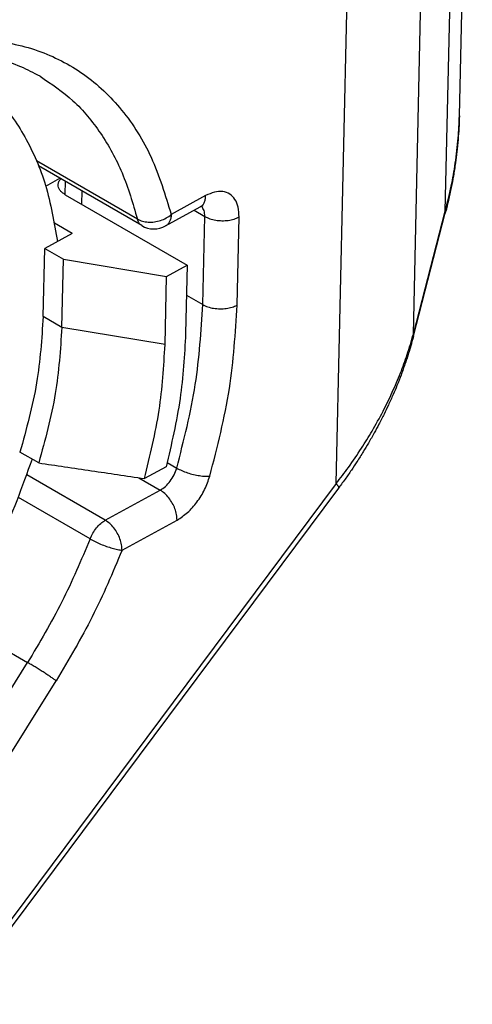
# Model space of a CAD drawing. Units: millimetres. Extents: x 0 to 297, y 0 to 210.
# Drawn here: x 48 to 53, y 33 to 43 of the extents above; entities that cross this region are included whole.
import ezdxf

# ---------------------------------------------------------------- set-up
doc = ezdxf.new("R2010")
doc.units = ezdxf.units.MM

msp = doc.modelspace()

# ---------------------------------------------------------------- linework, layer by layer
at = {"color": 2, "linetype": 'Continuous'}
for p, q in [((53.024, 42.468), (53.157, 48.349)), ((52.879, 41.487), (53.021, 47.797)), ((52.55, 40.22), (52.707, 47.14)), ((51.756, 38.679), (51.931, 46.394)), ((49.709, 41.405), (48.67, 42.006)), ((49.755, 41.337), (48.692, 41.952)), ((48.765, 41.745), (48.912, 41.825)), ((48.965, 41.794), (48.962, 41.658)), ((48.966, 41.656), (50.222, 40.929)), ((49.137, 41.694), (49.134, 41.559)), ((50.412, 41.646), (50.057, 41.451)), ((50, 41.334), (50.356, 41.529)), ((50.294, 41.495), (50.403, 41.432)), ((50.382, 40.523), (50.403, 41.432)), ((50.736, 40.518), (50.756, 41.426)), ((52.55, 40.22), (52.879, 41.487)), ((52.551, 40.197), (52.879, 41.464)), ((49.037, 41.256), (48.857, 41.361)), ((49.037, 41.256), (48.755, 41.101)), ((48.739, 40.399), (48.755, 41.101)), ((48.755, 41.101), (48.947, 40.99)), ((48.931, 40.288), (48.947, 40.99)), ((48.947, 40.99), (50.01, 40.813)), ((50.01, 40.813), (50.222, 40.929)), ((50.222, 40.929), (50.206, 40.227)), ((49.994, 40.111), (50.01, 40.813)), ((50.215, 40.62), (50.382, 40.523)), ((48.931, 40.288), (48.739, 40.399)), ((49.994, 40.111), (48.931, 40.288)), ((52.551, 40.197), (52.551, 40.197)), ((48.693, 38.892), (48.5, 39.004)), ((50.016, 38.896), (50.114, 38.839)), ((49.379, 38.301), (48.57, 38.769)), ((50.005, 38.852), (49.781, 38.73)), ((51.756, 38.679), (45.668, 30.509)), ((49.725, 38.738), (49.945, 38.611)), ((51.78, 38.632), (45.692, 30.462)), ((49.379, 38.301), (49.945, 38.611)), ((49.222, 38.109), (48.484, 38.536)), ((49.551, 37.992), (50.117, 38.302)), ((47.842, 37.261), (48.579, 36.835)), ((46.016, 32.738), (48.579, 36.835)), ((46.31, 32.55), (48.873, 36.647))]:
    msp.add_line(p, q, dxfattribs=at)
msp.add_arc((49.88, 41.553), 0.25, 239.9388, 298.7422, dxfattribs=at)
for points, knots in [([(46.284, 42.767), (46.496, 42.873), (46.902, 43.075), (47.534, 43.24), (48.133, 43.274), (48.685, 43.166), (49.172, 42.916), (49.572, 42.534), (49.882, 42.036), (49.997, 41.651), (50.057, 41.451)], [0, 0, 0, 0, 0.709193, 1.355726, 1.945807, 2.494311, 3.024371, 3.563448, 4.13683, 4.762482, 4.762482, 4.762482, 4.762482]), ([(48.707, 42.876), (48.642, 42.91), (48.503, 42.983), (48.276, 43.056), (48.018, 43.102), (47.789, 43.111), (47.587, 43.1), (47.423, 43.08), (47.25, 43.048), (46.989, 42.983), (46.641, 42.862), (46.369, 42.722), (46.228, 42.65)], [0, 0, 0, 0, 0.218642, 0.47102, 0.711982, 1.004453, 1.153265, 1.319832, 1.49839, 1.682704, 2.125192, 2.600186, 2.600186, 2.600186, 2.600186]), ([(47.876, 42.949), (48.007, 42.858), (48.276, 42.67), (48.572, 42.249), (48.789, 41.744), (48.852, 41.369), (48.885, 41.173)], [0, 0, 0, 0, 0.476176, 0.976175, 1.518458, 2.113718, 2.113718, 2.113718, 2.113718]), ([(48.707, 42.876), (48.824, 42.797), (49.063, 42.636), (49.346, 42.289), (49.572, 41.876), (49.662, 41.566), (49.709, 41.405)], [0, 0, 0, 0, 0.422852, 0.860611, 1.325752, 1.826924, 1.826924, 1.826924, 1.826924]), ([(52.879, 41.487), (52.9, 41.572), (52.941, 41.735), (52.985, 41.987), (53.014, 42.229), (53.021, 42.392), (53.024, 42.468)], [0, 0, 0, 0, 0.2643537, 0.5034592, 0.7657822, 0.9941239, 0.9941239, 0.9941239, 0.9941239]), ([(53.024, 42.468), (53.023, 42.426), (53.02, 42.345), (53.011, 42.221), (52.999, 42.101), (52.983, 41.976), (52.964, 41.854), (52.944, 41.748), (52.927, 41.665), (52.911, 41.596), (52.896, 41.529), (52.884, 41.484), (52.879, 41.464)], [0, 0, 0, 0, 0.125651, 0.243962, 0.371534, 0.48739, 0.622257, 0.743434, 0.810359, 0.877644, 0.955791, 1.016409, 1.016409, 1.016409, 1.016409]), ([(53.024, 42.468), (53.024, 42.468), (53.024, 42.468), (53.024, 42.468), (53.024, 42.468)], [0, 0, 0, 0, 0.00001370726, 0.00002741451, 0.00002741451, 0.00002741451, 0.00002741451]), ([(48.893, 41.758), (48.895, 41.769), (48.898, 41.792), (48.913, 41.81), (48.92, 41.82)], [0, 0, 0, 0, 0.03254288, 0.06832339, 0.06832339, 0.06832339, 0.06832339]), ([(48.966, 41.656), (48.956, 41.663), (48.935, 41.676), (48.911, 41.701), (48.896, 41.729), (48.894, 41.749), (48.893, 41.758)], [0, 0, 0, 0, 0.0385784, 0.0728652, 0.1034439, 0.1318082, 0.1318082, 0.1318082, 0.1318082]), ([(50.356, 41.529), (50.364, 41.534), (50.381, 41.546), (50.398, 41.574), (50.41, 41.608), (50.411, 41.633), (50.412, 41.646)], [0, 0, 0, 0, 0.029693, 0.0613959, 0.0965036, 0.135599, 0.135599, 0.135599, 0.135599]), ([(50.756, 41.426), (50.755, 41.46), (50.753, 41.523), (50.72, 41.607), (50.663, 41.667), (50.586, 41.693), (50.497, 41.686), (50.442, 41.66), (50.412, 41.646)], [0, 0, 0, 0, 0.1007442, 0.1875261, 0.2645725, 0.3406776, 0.4251593, 0.5231964, 0.5231964, 0.5231964, 0.5231964]), ([(50.387, 41.541), (50.387, 41.541), (50.387, 41.541), (50.387, 41.541), (50.386, 41.541), (50.386, 41.541), (50.386, 41.541), (50.385, 41.541), (50.385, 41.541), (50.384, 41.541), (50.383, 41.54), (50.382, 41.54), (50.381, 41.54), (50.379, 41.539), (50.378, 41.539), (50.376, 41.538), (50.374, 41.537), (50.371, 41.536), (50.369, 41.535), (50.367, 41.534), (50.364, 41.533), (50.361, 41.532), (50.359, 41.53), (50.357, 41.529), (50.356, 41.529)], [0, 0, 0, 0, 0.00005325, 0.00010651, 0.00024278, 0.00043252, 0.00077151, 0.00122103, 0.00178229, 0.00264577, 0.00365272, 0.00480457, 0.00610287, 0.00754929, 0.00944509, 0.01149374, 0.01369604, 0.01605287, 0.01856521, 0.02123411, 0.02406073, 0.02704633, 0.03019223, 0.03349989, 0.03349989, 0.03349989, 0.03349989]), ([(50.403, 41.432), (50.402, 41.453), (50.402, 41.49), (50.38, 41.522), (50.371, 41.536)], [0, 0, 0, 0, 0.0605399, 0.1111033, 0.1111033, 0.1111033, 0.1111033]), ([(49.709, 41.405), (49.726, 41.397), (49.761, 41.38), (49.821, 41.372), (49.885, 41.374), (49.948, 41.388), (50.007, 41.413), (50.041, 41.438), (50.057, 41.451)], [0, 0, 0, 0, 0.0558761, 0.1164657, 0.1803943, 0.2456478, 0.3099809, 0.3713074, 0.3713074, 0.3713074, 0.3713074]), ([(49.755, 41.337), (49.744, 41.345), (49.722, 41.363), (49.713, 41.39), (49.709, 41.405)], [0, 0, 0, 0, 0.03958944, 0.08414781, 0.08414781, 0.08414781, 0.08414781]), ([(50.057, 41.451), (50.056, 41.438), (50.054, 41.413), (50.043, 41.379), (50.026, 41.351), (50.009, 41.339), (50, 41.334)], [0, 0, 0, 0, 0.0390954, 0.0742031, 0.105906, 0.135599, 0.135599, 0.135599, 0.135599]), ([(50.403, 41.432), (50.42, 41.423), (50.456, 41.406), (50.516, 41.392), (50.58, 41.386), (50.643, 41.39), (50.704, 41.402), (50.739, 41.419), (50.756, 41.426)], [0, 0, 0, 0, 0.0567288, 0.1188563, 0.1838103, 0.2486139, 0.3103109, 0.3663943, 0.3663943, 0.3663943, 0.3663943]), ([(52.879, 41.464), (52.879, 41.465), (52.88, 41.467), (52.88, 41.47), (52.88, 41.473), (52.88, 41.476), (52.88, 41.478), (52.88, 41.481), (52.879, 41.484), (52.879, 41.486), (52.879, 41.487)], [0, 0, 0, 0, 0.00280682, 0.00560801, 0.00841433, 0.01123574, 0.01408115, 0.01695841, 0.0198742, 0.02283404, 0.02283404, 0.02283404, 0.02283404]), ([(52.879, 41.464), (52.879, 41.464), (52.879, 41.464), (52.879, 41.464), (52.879, 41.464)], [0, 0, 0, 0, 0.00000153496, 0.000003069921, 0.000003069921, 0.000003069921, 0.000003069921]), ([(50.114, 38.839), (50.187, 39.124), (50.329, 39.678), (50.365, 40.248), (50.382, 40.523)], [0, 0, 0, 0, 0.883336, 1.70937, 1.70937, 1.70937, 1.70937]), ([(50.382, 40.523), (50.399, 40.515), (50.435, 40.497), (50.495, 40.484), (50.559, 40.478), (50.623, 40.482), (50.683, 40.493), (50.719, 40.51), (50.736, 40.518)], [0, 0, 0, 0, 0.0567288, 0.1188563, 0.1838103, 0.2486139, 0.3103109, 0.3663943, 0.3663943, 0.3663943, 0.3663943]), ([(50.455, 38.757), (50.532, 39.056), (50.681, 39.634), (50.718, 40.23), (50.736, 40.518)], [0, 0, 0, 0, 0.923126, 1.786369, 1.786369, 1.786369, 1.786369]), ([(48.739, 40.399), (48.724, 40.171), (48.692, 39.698), (48.566, 39.241), (48.5, 39.004)], [0, 0, 0, 0, 0.684065, 1.418678, 1.418678, 1.418678, 1.418678]), ([(48.931, 40.288), (48.916, 40.059), (48.885, 39.586), (48.758, 39.129), (48.693, 38.892)], [0, 0, 0, 0, 0.684065, 1.418678, 1.418678, 1.418678, 1.418678]), ([(50.206, 40.227), (50.193, 40.002), (50.166, 39.538), (50.059, 39.086), (50.005, 38.852)], [0, 0, 0, 0, 0.674255, 1.391681, 1.391681, 1.391681, 1.391681]), ([(51.756, 38.679), (51.799, 38.734), (51.889, 38.853), (52.012, 39.034), (52.131, 39.227), (52.237, 39.419), (52.334, 39.619), (52.417, 39.814), (52.491, 40.013), (52.53, 40.149), (52.55, 40.22)], [0, 0, 0, 0, 0.20918, 0.448422, 0.655621, 0.889655, 1.106681, 1.322292, 1.523379, 1.745023, 1.745023, 1.745023, 1.745023]), ([(52.551, 40.197), (52.546, 40.178), (52.537, 40.145), (52.523, 40.096), (52.509, 40.048), (52.493, 39.998), (52.477, 39.947), (52.459, 39.896), (52.442, 39.846), (52.416, 39.777), (52.384, 39.694), (52.34, 39.59), (52.296, 39.492), (52.247, 39.39), (52.198, 39.295), (52.145, 39.195), (52.091, 39.101), (52.032, 39.002), (51.973, 38.909), (51.921, 38.83), (51.88, 38.77), (51.846, 38.722), (51.812, 38.676), (51.79, 38.645), (51.78, 38.632)], [0, 0, 0, 0, 0.05954, 0.104082, 0.151709, 0.208571, 0.261219, 0.313823, 0.370189, 0.420073, 0.534938, 0.636542, 0.758039, 0.858647, 0.977107, 1.077886, 1.198491, 1.301241, 1.42335, 1.527737, 1.584928, 1.641854, 1.706131, 1.755906, 1.755906, 1.755906, 1.755906]), ([(52.551, 40.197), (52.551, 40.198), (52.551, 40.2), (52.552, 40.203), (52.552, 40.206), (52.552, 40.209), (52.552, 40.211), (52.551, 40.214), (52.551, 40.217), (52.55, 40.219), (52.55, 40.22)], [0, 0, 0, 0, 0.00280671, 0.00560778, 0.00841399, 0.01123528, 0.01408058, 0.01695773, 0.0198734, 0.02283312, 0.02283312, 0.02283312, 0.02283312]), ([(49.781, 38.73), (49.839, 38.964), (49.952, 39.418), (49.98, 39.885), (49.994, 40.111)], [0, 0, 0, 0, 0.722718, 1.399905, 1.399905, 1.399905, 1.399905]), ([(48.625, 38.931), (48.522, 38.644), (48.312, 38.064), (48, 37.532), (47.843, 37.263)], [0, 0, 0, 0, 0.913815, 1.846636, 1.846636, 1.846636, 1.846636]), ([(48.693, 38.892), (48.782, 38.879), (48.963, 38.852), (49.234, 38.812), (49.508, 38.771), (49.689, 38.744), (49.781, 38.73)], [0, 0, 0, 0, 0.270362, 0.550278, 0.820813, 1.100247, 1.100247, 1.100247, 1.100247]), ([(49.945, 38.611), (49.963, 38.623), (50.002, 38.649), (50.049, 38.704), (50.089, 38.767), (50.106, 38.815), (50.114, 38.839)], [0, 0, 0, 0, 0.0660553, 0.1392085, 0.2153768, 0.2898783, 0.2898783, 0.2898783, 0.2898783]), ([(50.114, 38.839), (50.131, 38.83), (50.167, 38.811), (50.225, 38.789), (50.286, 38.772), (50.347, 38.76), (50.404, 38.754), (50.439, 38.756), (50.455, 38.757)], [0, 0, 0, 0, 0.0574652, 0.1207148, 0.1859778, 0.2492953, 0.3068896, 0.3555587, 0.3555587, 0.3555587, 0.3555587]), ([(50.117, 38.302), (50.154, 38.327), (50.232, 38.378), (50.326, 38.488), (50.406, 38.615), (50.439, 38.71), (50.455, 38.757)], [0, 0, 0, 0, 0.1321107, 0.278417, 0.4307537, 0.5797565, 0.5797565, 0.5797565, 0.5797565]), ([(51.756, 38.679), (51.758, 38.676), (51.763, 38.671), (51.768, 38.664), (51.773, 38.657), (51.777, 38.651), (51.779, 38.647), (51.78, 38.644), (51.781, 38.641), (51.781, 38.639), (51.781, 38.636), (51.781, 38.633), (51.78, 38.632), (51.78, 38.632), (51.78, 38.632)], [0, 0, 0, 0, 0.01029131, 0.01977937, 0.02832874, 0.03582035, 0.0391418, 0.04217091, 0.04490729, 0.04735834, 0.05086203, 0.05382297, 0.05438218, 0.05493814, 0.05493814, 0.05493814, 0.05493814]), ([(50.117, 38.302), (50.116, 38.321), (50.114, 38.361), (50.097, 38.421), (50.07, 38.479), (50.034, 38.532), (49.993, 38.578), (49.96, 38.6), (49.945, 38.611)], [0, 0, 0, 0, 0.0571337, 0.1193931, 0.1843548, 0.2491891, 0.3110847, 0.3676757, 0.3676757, 0.3676757, 0.3676757]), ([(51.78, 38.632), (51.78, 38.632), (51.78, 38.632), (51.78, 38.632), (51.78, 38.632)], [0, 0, 0, 0, 0.00000083426, 0.000001668519, 0.000001668519, 0.000001668519, 0.000001668519]), ([(49.222, 38.109), (49.231, 38.129), (49.249, 38.169), (49.287, 38.223), (49.329, 38.269), (49.363, 38.29), (49.379, 38.301)], [0, 0, 0, 0, 0.066221, 0.1323391, 0.1952878, 0.2524893, 0.2524893, 0.2524893, 0.2524893]), ([(49.551, 37.992), (49.55, 38.011), (49.548, 38.051), (49.531, 38.11), (49.504, 38.169), (49.469, 38.222), (49.428, 38.268), (49.395, 38.29), (49.379, 38.301)], [0, 0, 0, 0, 0.0571337, 0.1193931, 0.1843548, 0.2491891, 0.3110847, 0.3676757, 0.3676757, 0.3676757, 0.3676757]), ([(49.222, 38.109), (49.13, 37.89), (48.945, 37.451), (48.701, 37.041), (48.579, 36.835)], [0, 0, 0, 0, 0.710499, 1.428532, 1.428532, 1.428532, 1.428532]), ([(49.222, 38.109), (49.239, 38.1), (49.274, 38.08), (49.331, 38.055), (49.39, 38.032), (49.449, 38.013), (49.502, 37.999), (49.536, 37.994), (49.551, 37.992)], [0, 0, 0, 0, 0.0576565, 0.121164, 0.1864091, 0.2491428, 0.3053128, 0.3514077, 0.3514077, 0.3514077, 0.3514077]), ([(49.551, 37.992), (49.454, 37.761), (49.259, 37.297), (49.002, 36.865), (48.873, 36.647)], [0, 0, 0, 0, 0.749753, 1.507456, 1.507456, 1.507456, 1.507456]), ([(48.873, 36.647), (48.864, 36.654), (48.845, 36.667), (48.813, 36.689), (48.777, 36.713), (48.738, 36.738), (48.697, 36.764), (48.656, 36.789), (48.617, 36.813), (48.591, 36.828), (48.579, 36.835)], [0, 0, 0, 0, 0.0321269, 0.0708433, 0.1146707, 0.1619312, 0.2108135, 0.2594438, 0.3059576, 0.3485729, 0.3485729, 0.3485729, 0.3485729])]:
    msp.add_open_spline(points, degree=3, knots=knots, dxfattribs=at)

doc.saveas('drawing.dxf')
